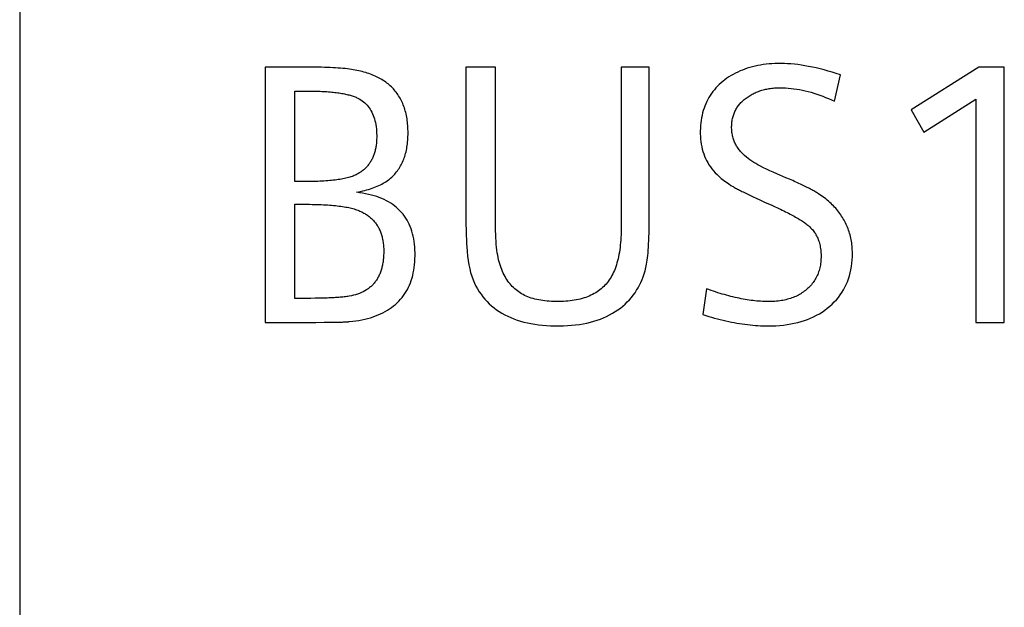
# Model space of a CAD drawing. Extents: x 0 to 841, y 0 to 594.
# Drawn here: x 147 to 153, y 515 to 519 of the extents above; entities that cross this region are included whole.
import ezdxf

# ---------------------------------------------------------------- set-up
doc = ezdxf.new("R2010")
doc.units = 0
doc.header["$LTSCALE"] = 46.255
doc.header["$MEASUREMENT"] = 0
doc.layers.add('20000_FRONT_O', color=7, linetype='CONTINUOUS')
doc.layers.add('20500_FRONT_O_LABELING', color=7, linetype='CONTINUOUS')

msp = doc.modelspace()

# ---------------------------------------------------------------- linework, layer by layer
at = {"layer": '20000_FRONT_O', "linetype": 'Continuous'}
msp.add_line((146.5015, 557.66759), (146.5015, 267.66759), dxfattribs=at)
at = {"layer": '20500_FRONT_O_LABELING', "linetype": 'Continuous'}
for p, q in [((148.13651, 518.84363), (148.13651, 517.14363)), ((149.47293, 518.84363), (149.47293, 517.89374)), ((149.66957, 518.84363), (149.47293, 518.84363)), ((149.66958, 517.80264), (149.66957, 518.84363)), ((150.69416, 518.84363), (150.50697, 518.84363)), ((152.88778, 518.84363), (152.43915, 518.55925)), ((153.05832, 518.84363), (152.88778, 518.84363)), ((153.05832, 517.14363), (153.05832, 518.84363)), ((151.92798, 518.61595), (151.96758, 518.79234)), ((148.33314, 518.08183), (148.33314, 518.68434)), ((152.52195, 518.40941), (152.86843, 518.63035)), ((152.86843, 518.63035), (152.86843, 517.14363)), ((152.43915, 518.55925), (152.52195, 518.40941)), ((151.60417, 518.10713), (151.5431, 518.13296)), ((148.42666, 518.08183), (148.33314, 518.08183)), ((151.62732, 518.09716), (151.60417, 518.10713)), ((151.3452, 517.99899), (151.36438, 517.98982)), ((151.36438, 517.98982), (151.38484, 517.98019)), ((148.33314, 517.30337), (148.33314, 517.92974)), ((151.38484, 517.98019), (151.40659, 517.9701)), ((151.40659, 517.9701), (151.42963, 517.95956)), ((151.42963, 517.95956), (151.46658, 517.94289)), ((151.46658, 517.94289), (151.50603, 517.92531)), ((149.47293, 517.89374), (149.47308, 517.84554)), ((149.47308, 517.84554), (149.47353, 517.8003)), ((149.47353, 517.8003), (149.47426, 517.75799)), ((149.47426, 517.75799), (149.47526, 517.71857)), ((151.07573, 517.36682), (151.05053, 517.19538)), ((148.469, 517.30361), (148.43989, 517.30341)), ((148.49678, 517.304), (148.469, 517.30361)), ((148.52324, 517.30458), (148.49678, 517.304)), ((148.13651, 517.14363), (148.47354, 517.14363)), ((148.47354, 517.14363), (148.52814, 517.14375)), ((148.52814, 517.14375), (148.56456, 517.144)), ((148.56456, 517.144), (148.59197, 517.14432)), ((148.59197, 517.14432), (148.61195, 517.14466)), ((148.61195, 517.14466), (148.62582, 517.14496)), ((148.62582, 517.14496), (148.63872, 517.14531)), ((148.63872, 517.14531), (148.65066, 517.1457)), ((148.65066, 517.1457), (148.65808, 517.14598)), ((148.65808, 517.14598), (148.66508, 517.14629)), ((148.66508, 517.14629), (148.67164, 517.14662)), ((148.67164, 517.14662), (148.67778, 517.14697)), ((148.67778, 517.14697), (148.6835, 517.14734)), ((152.86843, 517.14363), (153.05832, 517.14363))]:
    msp.add_line(p, q, dxfattribs=at)
for points in [[(148.74352, 518.00983), (148.7579, 518.01264), (148.77194, 518.01561), (148.78562, 518.01875), (148.79895, 518.02206), (148.81193, 518.02553), (148.82456, 518.02918), (148.83684, 518.03298), (148.84877, 518.03696), (148.86035, 518.04111), (148.87157, 518.04542), (148.88245, 518.0499), (148.89297, 518.05456), (148.90313, 518.05938), (148.91295, 518.06437), (148.92241, 518.06954), (148.93152, 518.07487), (148.94027, 518.08038), (148.94867, 518.08606), (148.95672, 518.09191), (148.96441, 518.09794), (148.97178, 518.10414), (148.97891, 518.11053), (148.98582, 518.11713), (148.99251, 518.12391), (148.99897, 518.13089), (149.0052, 518.13807), (149.0112, 518.14544), (149.01698, 518.15301), (149.02254, 518.16077), (149.02786, 518.16872), (149.03297, 518.17687), (149.03784, 518.18522), (149.04249, 518.19375), (149.04691, 518.20249), (149.0511, 518.21141), (149.05507, 518.22053), (149.05881, 518.22985), (149.06233, 518.23936), (149.06561, 518.24906), (149.06867, 518.25896), (149.07151, 518.26905), (149.07411, 518.27933), (149.07649, 518.28981), (149.07864, 518.30048), (149.08056, 518.31134), (149.08226, 518.3224), (149.08373, 518.33365), (149.08497, 518.34509), (149.08598, 518.35673), (149.08676, 518.36856), (149.08732, 518.38058), (149.08765, 518.3928), (149.08763, 518.4176), (149.08729, 518.42981), (149.08674, 518.44184), (149.08597, 518.45369), (149.08498, 518.46536), (149.08377, 518.47684), (149.08235, 518.48815), (149.08072, 518.49928), (149.07886, 518.51022), (149.07679, 518.52099), (149.07451, 518.53157), (149.07201, 518.54197), (149.06929, 518.5522), (149.06635, 518.56224), (149.0632, 518.5721), (149.05983, 518.58178), (149.05624, 518.59129), (149.05244, 518.60061), (149.04842, 518.60975), (149.04419, 518.61871), (149.03974, 518.62749), (149.03507, 518.6361), (149.03018, 518.64452), (149.02508, 518.65276), (149.01976, 518.66082), (149.01423, 518.66871), (149.00848, 518.67641), (149.00251, 518.68393), (148.99632, 518.69128), (148.98992, 518.69844), (148.98331, 518.70543), (148.97647, 518.71223), (148.96942, 518.71886), (148.96215, 518.7253), (148.95467, 518.73157), (148.94697, 518.73766), (148.93905, 518.74357), (148.93092, 518.7493), (148.92257, 518.75485), (148.914, 518.76022), (148.90521, 518.76542), (148.89621, 518.77043), (148.887, 518.77526), (148.87756, 518.77992), (148.86791, 518.7844), (148.85805, 518.7887), (148.84796, 518.79282), (148.83766, 518.79676), (148.82714, 518.80052), (148.81641, 518.80411), (148.80546, 518.80752), (148.79429, 518.81074), (148.78291, 518.81379), (148.77131, 518.81666), (148.75949, 518.81936), (148.74746, 518.82187), (148.73521, 518.82421), (148.72274, 518.82637), (148.71005, 518.82835), (148.69709, 518.83016), (148.68351, 518.83185), (148.66926, 518.83341), (148.65434, 518.83486), (148.63875, 518.8362), (148.62249, 518.83742), (148.60556, 518.83852), (148.58796, 518.83952), (148.56969, 518.8404), (148.55075, 518.84118), (148.53115, 518.84184), (148.51087, 518.8424), (148.48992, 518.84286), (148.4683, 518.8432), (148.44602, 518.84345), (148.42306, 518.84359), (148.13651, 518.84363)], [(149.47526, 517.71857), (149.47586, 517.69994), (149.47652, 517.68202), (149.47724, 517.66481), (149.47806, 517.6482), (149.48036, 517.61599), (149.48351, 517.58511), (149.48752, 517.55554), (149.49238, 517.52729), (149.49809, 517.50035), (149.50465, 517.47472), (149.51204, 517.45038), (149.52028, 517.42733), (149.52935, 517.40557), (149.53925, 517.3851), (149.54997, 517.3659), (149.56145, 517.34772), (149.5736, 517.33025), (149.58642, 517.31347), (149.5999, 517.29739), (149.61405, 517.28201), (149.62887, 517.26733), (149.64435, 517.25334), (149.6605, 517.24005), (149.67732, 517.22746), (149.6948, 517.21556), (149.71295, 517.20436), (149.73177, 517.19386), (149.75125, 517.18406), (149.77139, 517.17495), (149.7922, 517.16654), (149.81368, 517.15882), (149.83582, 517.1518), (149.85863, 517.14547), (149.8821, 517.13985), (149.90624, 517.13491), (149.93104, 517.13067), (149.95651, 517.12713), (149.98264, 517.12428), (150.00944, 517.12213), (150.0369, 517.12067), (150.06502, 517.11991), (150.0937, 517.11984), (150.12197, 517.12047), (150.14959, 517.1218), (150.17656, 517.12383), (150.20288, 517.12657), (150.22854, 517.13001), (150.25355, 517.13416), (150.2779, 517.13903), (150.30158, 517.1446), (150.32461, 517.15088), (150.34697, 517.15789), (150.36867, 517.1656), (150.3897, 517.17404), (150.41006, 517.1832), (150.42975, 517.19308), (150.44877, 517.20368), (150.46709, 517.21496), (150.48469, 517.22676), (150.50154, 517.2391), (150.51767, 517.25197), (150.53306, 517.26537), (150.54771, 517.2793), (150.56164, 517.29376), (150.57484, 517.30875), (150.58731, 517.32427), (150.59905, 517.34031), (150.61006, 517.35689), (150.62034, 517.37399), (150.6299, 517.39162), (150.63874, 517.40978), (150.64685, 517.42847), (150.65424, 517.44768), (150.66091, 517.46742), (150.66685, 517.48769), (150.67208, 517.50848), (150.67442, 517.5191), (150.67662, 517.53061), (150.67869, 517.54334), (150.68063, 517.55728), (150.68244, 517.57243), (150.68412, 517.5888), (150.68567, 517.60638), (150.68709, 517.62519), (150.68838, 517.6452), (150.68954, 517.66644), (150.69057, 517.68889), (150.69147, 517.71256), (150.69224, 517.73745), (150.69288, 517.76355), (150.69339, 517.79088), (150.69377, 517.81943), (150.69402, 517.84919), (150.69414, 517.88018), (150.69416, 518.84363)], [(150.50697, 518.84363), (150.50692, 517.76342), (150.50663, 517.7449), (150.50607, 517.72676), (150.50526, 517.70901), (150.50418, 517.69164), (150.50284, 517.67466), (150.50124, 517.65806), (150.49938, 517.64186), (150.49726, 517.62604), (150.49487, 517.6106), (150.49222, 517.59555), (150.4893, 517.58089), (150.48613, 517.56662), (150.48269, 517.55273), (150.47899, 517.53924), (150.47503, 517.52613), (150.4708, 517.51341), (150.46631, 517.50107), (150.46155, 517.48913), (150.45654, 517.47757), (150.45126, 517.46641), (150.44571, 517.45563), (150.43991, 517.44524), (150.43383, 517.43524), (150.4275, 517.42563), (150.42086, 517.41635), (150.4139, 517.40738), (150.40663, 517.39872), (150.39905, 517.39037), (150.39115, 517.38233), (150.38293, 517.3746), (150.37439, 517.36718), (150.36554, 517.36007), (150.35638, 517.35327), (150.34689, 517.34678), (150.33709, 517.3406), (150.32698, 517.33473), (150.31655, 517.32916), (150.3058, 517.32391), (150.29474, 517.31897), (150.28336, 517.31433), (150.27166, 517.31), (150.25965, 517.30599), (150.24733, 517.30228), (150.23468, 517.29888), (150.22172, 517.29578), (150.20845, 517.293), (150.19486, 517.29052), (150.18095, 517.28836), (150.16672, 517.2865), (150.15219, 517.28495), (150.13733, 517.2837), (150.12216, 517.28277), (150.10667, 517.28214), (150.09087, 517.28182), (150.07482, 517.28181), (150.05902, 517.2821), (150.04358, 517.28269), (150.02848, 517.28359), (150.01374, 517.28479), (149.99935, 517.2863), (149.98531, 517.28811), (149.97162, 517.29023), (149.95827, 517.29266), (149.94528, 517.29539), (149.93263, 517.29843), (149.92034, 517.30177), (149.90839, 517.30543), (149.89679, 517.30939), (149.88553, 517.31366), (149.87463, 517.31825), (149.86407, 517.32314), (149.85384, 517.32835), (149.84389, 517.33392), (149.83421, 517.33984), (149.82481, 517.34612), (149.81569, 517.35275), (149.80684, 517.35974), (149.79826, 517.36709), (149.78996, 517.3748), (149.78194, 517.38286), (149.77419, 517.39128), (149.76671, 517.40006), (149.75951, 517.40919), (149.75259, 517.41868), (149.74594, 517.42853), (149.73957, 517.43873), (149.73347, 517.4493), (149.72765, 517.46022), (149.7221, 517.4715), (149.71684, 517.48313), (149.71184, 517.49512), (149.70712, 517.50748), (149.70268, 517.52018), (149.69852, 517.53325), (149.69463, 517.54668), (149.69101, 517.56046), (149.68768, 517.57497), (149.68463, 517.59051), (149.68186, 517.60709), (149.67937, 517.62471), (149.67716, 517.64335), (149.67523, 517.66303), (149.67359, 517.68373), (149.67222, 517.70547), (149.67114, 517.72822), (149.67034, 517.75201), (149.66982, 517.77682), (149.66958, 517.80264)], [(151.96758, 518.79234), (151.93944, 518.80134), (151.91177, 518.80977), (151.88455, 518.81764), (151.85779, 518.82493), (151.83148, 518.83165), (151.80564, 518.8378), (151.78026, 518.84338), (151.75533, 518.84839), (151.73086, 518.85282), (151.70685, 518.85669), (151.6833, 518.85999), (151.66021, 518.86271), (151.63758, 518.86487), (151.6154, 518.86645), (151.59369, 518.86747), (151.57243, 518.86791), (151.55161, 518.86781), (151.53116, 518.86724), (151.51107, 518.8662), (151.49135, 518.86469), (151.47199, 518.86273), (151.45299, 518.8603), (151.43436, 518.8574), (151.41609, 518.85405), (151.39818, 518.85023), (151.38063, 518.84596), (151.36345, 518.84122), (151.34662, 518.83603), (151.33015, 518.83039), (151.31404, 518.82429), (151.29829, 518.81773), (151.28289, 518.81072), (151.26785, 518.80326), (151.25317, 518.79534), (151.23884, 518.78698), (151.22487, 518.77816), (151.21125, 518.7689), (151.19798, 518.75919), (151.18507, 518.74903), (151.17254, 518.73844), (151.16053, 518.7275), (151.14906, 518.71621), (151.13813, 518.70457), (151.12775, 518.6926), (151.11791, 518.68027), (151.10861, 518.66761), (151.09986, 518.65459), (151.09165, 518.64124), (151.08398, 518.62753), (151.07686, 518.61349), (151.07029, 518.5991), (151.06426, 518.58436), (151.05877, 518.56928), (151.05383, 518.55386), (151.04944, 518.53809), (151.04559, 518.52197), (151.04228, 518.50552), (151.03953, 518.48871), (151.03732, 518.47157), (151.03565, 518.45407), (151.03454, 518.43624), (151.03397, 518.41805), (151.03395, 518.39961), (151.03455, 518.38145), (151.03579, 518.3637), (151.03765, 518.34634), (151.04015, 518.32938), (151.04328, 518.31281), (151.04705, 518.29663), (151.05145, 518.28083), (151.05649, 518.26543), (151.06217, 518.2504), (151.06849, 518.23576), (151.07546, 518.22147), (151.0832, 518.20741), (151.09173, 518.19355), (151.10105, 518.1799), (151.11117, 518.16647), (151.12207, 518.15325), (151.13377, 518.14026), (151.14626, 518.12749), (151.15955, 518.11496), (151.17363, 518.10267), (151.1885, 518.09063), (151.20417, 518.07883), (151.22063, 518.06729), (151.2379, 518.05602), (151.24694, 518.05042), (151.25187, 518.04749), (151.25712, 518.04444), (151.26269, 518.04128), (151.26858, 518.03801), (151.2748, 518.03462), (151.28133, 518.03112), (151.28819, 518.0275), (151.29537, 518.02377), (151.30287, 518.01993), (151.31069, 518.01597), (151.31884, 518.0119), (151.3273, 518.00771), (151.3452, 517.99899)], [(148.33314, 518.68434), (148.42654, 518.68434), (148.43969, 518.68427), (148.45262, 518.68413), (148.46531, 518.68391), (148.47778, 518.68361), (148.49002, 518.68324), (148.50204, 518.68279), (148.51382, 518.68227), (148.52538, 518.68167), (148.53672, 518.68099), (148.54783, 518.68024), (148.55871, 518.67941), (148.56936, 518.67851), (148.57979, 518.67753), (148.59, 518.67648), (148.59998, 518.67535), (148.60973, 518.67415), (148.61926, 518.67288), (148.62856, 518.67152), (148.63764, 518.6701), (148.64649, 518.6686), (148.65512, 518.66703), (148.66352, 518.66538), (148.6717, 518.66366), (148.67965, 518.66187), (148.68738, 518.66), (148.69488, 518.65806), (148.70216, 518.65605), (148.70922, 518.65397), (148.71605, 518.65181), (148.72266, 518.64958), (148.72905, 518.64728), (148.73521, 518.6449), (148.74115, 518.64245), (148.74687, 518.63994), (148.75236, 518.63735), (148.75763, 518.63468), (148.76268, 518.63195), (148.7724, 518.62617), (148.78169, 518.61995), (148.79055, 518.61329), (148.799, 518.60618), (148.80702, 518.59864), (148.81461, 518.59065), (148.82179, 518.58221), (148.82853, 518.57334), (148.83486, 518.56403), (148.84076, 518.55427), (148.84624, 518.54407), (148.85129, 518.53343), (148.85592, 518.52235), (148.86013, 518.51083), (148.86391, 518.49887), (148.86727, 518.48647), (148.87021, 518.47364), (148.87272, 518.46036), (148.87481, 518.44664), (148.87647, 518.43248), (148.87771, 518.41788), (148.87853, 518.40285), (148.87892, 518.38737), (148.87888, 518.3716), (148.87867, 518.36383), (148.87833, 518.35617), (148.87787, 518.34862), (148.87727, 518.34117), (148.87655, 518.33382), (148.87571, 518.32658), (148.87473, 518.31945), (148.87363, 518.31242), (148.87239, 518.3055), (148.87103, 518.29868), (148.86955, 518.29197), (148.86793, 518.28537), (148.86619, 518.27887), (148.86432, 518.27247), (148.86232, 518.26618), (148.86019, 518.26), (148.85794, 518.25392), (148.85555, 518.24795), (148.85304, 518.24209), (148.8504, 518.23633), (148.84763, 518.23067), (148.84474, 518.22512), (148.84171, 518.21968), (148.83856, 518.21434), (148.83528, 518.20911), (148.83187, 518.20398), (148.82833, 518.19896), (148.82467, 518.19404), (148.82087, 518.18923), (148.81695, 518.18453), (148.8129, 518.17993), (148.80872, 518.17543), (148.80441, 518.17105), (148.79998, 518.16676), (148.79541, 518.16259), (148.79072, 518.15851), (148.78589, 518.15455), (148.78094, 518.15069), (148.77586, 518.14693), (148.77065, 518.14328), (148.76532, 518.13974), (148.75985, 518.1363), (148.75426, 518.13297), (148.74847, 518.12974), (148.74238, 518.12662), (148.73596, 518.1236), (148.72922, 518.12069), (148.72216, 518.11789), (148.71478, 518.11519), (148.70708, 518.1126), (148.69906, 518.11011), (148.69072, 518.10773), (148.68206, 518.10545), (148.67308, 518.10328), (148.66378, 518.10121), (148.65416, 518.09925), (148.64422, 518.0974), (148.63397, 518.09565), (148.62339, 518.094), (148.6125, 518.09246), (148.60129, 518.09102), (148.58976, 518.08969), (148.57791, 518.08846), (148.56575, 518.08734), (148.55327, 518.08632), (148.54047, 518.08541), (148.52735, 518.0846), (148.51391, 518.08389), (148.50016, 518.08329), (148.4861, 518.08279), (148.47171, 518.0824), (148.45701, 518.0821), (148.442, 518.08192), (148.42666, 518.08183)], [(151.41681, 518.19342), (151.40312, 518.20068), (151.38983, 518.20842), (151.37694, 518.21664), (151.36444, 518.22533), (151.35233, 518.2345), (151.3406, 518.24414), (151.32923, 518.25426), (151.31822, 518.26484), (151.30757, 518.27591), (151.3024, 518.28161), (151.29743, 518.28741), (151.29267, 518.2933), (151.28814, 518.29929), (151.28382, 518.30537), (151.27971, 518.31155), (151.27583, 518.31782), (151.27216, 518.32418), (151.2687, 518.33064), (151.26547, 518.3372), (151.26244, 518.34385), (151.25964, 518.3506), (151.25705, 518.35745), (151.25467, 518.36439), (151.25251, 518.37143), (151.25057, 518.37857), (151.24883, 518.38581), (151.24732, 518.39315), (151.24602, 518.40058), (151.24493, 518.40812), (151.24405, 518.41576), (151.24339, 518.42349), (151.24295, 518.43133), (151.24271, 518.43927), (151.24269, 518.44729), (151.24288, 518.45524), (151.24328, 518.46307), (151.24389, 518.47078), (151.24471, 518.47839), (151.24573, 518.48587), (151.24697, 518.49325), (151.24842, 518.50051), (151.25007, 518.50765), (151.25194, 518.51469), (151.25401, 518.52161), (151.25629, 518.52842), (151.25878, 518.53512), (151.26147, 518.54171), (151.26438, 518.54819), (151.26749, 518.55456), (151.27081, 518.56082), (151.27434, 518.56698), (151.27807, 518.57302), (151.28201, 518.57895), (151.28616, 518.58478), (151.29052, 518.5905), (151.29508, 518.59612), (151.29985, 518.60162), (151.30483, 518.60703), (151.31001, 518.61232), (151.3154, 518.61751), (151.32099, 518.6226), (151.32679, 518.62758), (151.33279, 518.63246), (151.339, 518.63724), (151.34534, 518.64187), (151.35178, 518.64634), (151.35833, 518.65065), (151.36497, 518.6548), (151.37171, 518.65879), (151.37856, 518.66261), (151.3855, 518.66628), (151.39255, 518.66979), (151.39969, 518.67313), (151.40694, 518.67631), (151.41429, 518.67933), (151.42174, 518.68219), (151.42928, 518.68489), (151.43693, 518.68742), (151.44468, 518.68979), (151.45254, 518.692), (151.46049, 518.69405), (151.46854, 518.69594), (151.47669, 518.69766), (151.48495, 518.69922), (151.4933, 518.70062), (151.50176, 518.70186), (151.51031, 518.70293), (151.51897, 518.70384), (151.52773, 518.70459), (151.53659, 518.70517), (151.54554, 518.70559), (151.5546, 518.70585), (151.56376, 518.70594), (151.58223, 518.70571), (151.60078, 518.70497), (151.6194, 518.70373), (151.6381, 518.70199), (151.65687, 518.69975), (151.67573, 518.69701), (151.69465, 518.69376), (151.71366, 518.69002), (151.73275, 518.68578), (151.75191, 518.68103), (151.77115, 518.67579), (151.79047, 518.67005), (151.80987, 518.66381), (151.82936, 518.65708), (151.84892, 518.64985), (151.86856, 518.64212), (151.88829, 518.63389), (151.90809, 518.62516), (151.92798, 518.61595)], [(151.5431, 518.13296), (151.51964, 518.1433), (151.49717, 518.15356), (151.47566, 518.16371), (151.45511, 518.17375), (151.4355, 518.18366), (151.41681, 518.19342)], [(151.48386, 517.11978), (151.51073, 517.12014), (151.53703, 517.1212), (151.56277, 517.12298), (151.58795, 517.12548), (151.61255, 517.1287), (151.63658, 517.13263), (151.66004, 517.1373), (151.68292, 517.14268), (151.70523, 517.1488), (151.72696, 517.15565), (151.7481, 517.16323), (151.76866, 517.17155), (151.78863, 517.18062), (151.80801, 517.19042), (151.82681, 517.20097), (151.84501, 517.21226), (151.86261, 517.22431), (151.87962, 517.2371), (151.89599, 517.25062), (151.91154, 517.26467), (151.92625, 517.27923), (151.94012, 517.2943), (151.95314, 517.30988), (151.96532, 517.32597), (151.97666, 517.34257), (151.98715, 517.35969), (151.99679, 517.37731), (152.00558, 517.39544), (152.01353, 517.41408), (152.02063, 517.43324), (152.02688, 517.4529), (152.03227, 517.47308), (152.03682, 517.49376), (152.04052, 517.51495), (152.04336, 517.53666), (152.04535, 517.55888), (152.04648, 517.5816), (152.04676, 517.60482), (152.04656, 517.61643), (152.04611, 517.62792), (152.04542, 517.63929), (152.04448, 517.65055), (152.04331, 517.66169), (152.04189, 517.67272), (152.04023, 517.68363), (152.03833, 517.69443), (152.03618, 517.70511), (152.03379, 517.71568), (152.03117, 517.72613), (152.0283, 517.73647), (152.02519, 517.7467), (152.02183, 517.75681), (152.01824, 517.7668), (152.0144, 517.77668), (152.01033, 517.78645), (152.00601, 517.7961), (152.00145, 517.80564), (151.99665, 517.81506), (151.99161, 517.82437), (151.98634, 517.83357), (151.98082, 517.84265), (151.97506, 517.85162), (151.96906, 517.86047), (151.96282, 517.86921), (151.95634, 517.87784), (151.94962, 517.88635), (151.94266, 517.89475), (151.93547, 517.90304), (151.92803, 517.91121), (151.92036, 517.91927), (151.91244, 517.92722), (151.90429, 517.93506), (151.8959, 517.94278), (151.88727, 517.95039), (151.8784, 517.95788), (151.86929, 517.96526), (151.85995, 517.97253), (151.85037, 517.97969), (151.84055, 517.98674), (151.83049, 517.99367), (151.82007, 518.00054), (151.81452, 518.00406), (151.80871, 518.00763), (151.80264, 518.01127), (151.79631, 518.01497), (151.78972, 518.01873), (151.78288, 518.02255), (151.77578, 518.02644), (151.76842, 518.03039), (151.76081, 518.0344), (151.75293, 518.03848), (151.74481, 518.04262), (151.73642, 518.04682), (151.72778, 518.05108), (151.71888, 518.05541), (151.70973, 518.05979), (151.70032, 518.06424), (151.69066, 518.06876), (151.68074, 518.07333), (151.66013, 518.08268)], [(151.66013, 518.08268), (151.64945, 518.08744), (151.62732, 518.09716)], [(148.71934, 517.15077), (148.74013, 517.15346), (148.76043, 517.15664), (148.78024, 517.16032), (148.79956, 517.16449), (148.81838, 517.16917), (148.83671, 517.17434), (148.85454, 517.18002), (148.87186, 517.1862), (148.88868, 517.19288), (148.90499, 517.20007), (148.92078, 517.20776), (148.93603, 517.21592), (148.95071, 517.22453), (148.96483, 517.23359), (148.97839, 517.2431), (148.99139, 517.25306), (149.00382, 517.26347), (149.01568, 517.27433), (149.02699, 517.28564), (149.03773, 517.29739), (149.0479, 517.3096), (149.05751, 517.32225), (149.06656, 517.33536), (149.07504, 517.34891), (149.08296, 517.36291), (149.09031, 517.37736), (149.0971, 517.39226), (149.10333, 517.40761), (149.10899, 517.4234), (149.11408, 517.43964), (149.11861, 517.45633), (149.12257, 517.47347), (149.12597, 517.49106), (149.1288, 517.50909), (149.13107, 517.52757), (149.13277, 517.5465), (149.13391, 517.56587), (149.13448, 517.58569), (149.13448, 517.60584), (149.13389, 517.62562), (149.13272, 517.64492), (149.13096, 517.66372), (149.12861, 517.68203), (149.12567, 517.69985), (149.12215, 517.71718), (149.11804, 517.73402), (149.11334, 517.75037), (149.10805, 517.76623), (149.10218, 517.7816), (149.09572, 517.79649), (149.08867, 517.81088), (149.08104, 517.82478), (149.07282, 517.8382), (149.06401, 517.85112), (149.05461, 517.86356), (149.04463, 517.87551), (149.03406, 517.88697), (149.0229, 517.89794), (149.01116, 517.90843), (148.99883, 517.91842), (148.98591, 517.92793), (148.97241, 517.93695), (148.95832, 517.94548), (148.94365, 517.95352), (148.92838, 517.96108), (148.91254, 517.96814), (148.8961, 517.97472), (148.87908, 517.98082), (148.86147, 517.98642), (148.84328, 517.99154), (148.8245, 517.99617), (148.80513, 518.00032), (148.78518, 518.00398), (148.76464, 518.00715), (148.74352, 518.00983)], [(148.33314, 517.92974), (148.39927, 517.92977), (148.43227, 517.92969), (148.44843, 517.92953), (148.46425, 517.92927), (148.47974, 517.92892), (148.4949, 517.92847), (148.50973, 517.92792), (148.52423, 517.92727), (148.5384, 517.92652), (148.55224, 517.92567), (148.56575, 517.92473), (148.57892, 517.92368), (148.59177, 517.92254), (148.60429, 517.9213), (148.61648, 517.91996), (148.62833, 517.91851), (148.63986, 517.91697), (148.65106, 517.91533), (148.66193, 517.91359), (148.67248, 517.91175), (148.68269, 517.90981), (148.69257, 517.90777), (148.70213, 517.90562), (148.71136, 517.90338), (148.72026, 517.90103), (148.72883, 517.89859), (148.73708, 517.89604), (148.74499, 517.8934), (148.75258, 517.89065), (148.75984, 517.8878), (148.76681, 517.88484), (148.77361, 517.88177), (148.78026, 517.87858), (148.78676, 517.87526), (148.79312, 517.87183), (148.79932, 517.86828), (148.80538, 517.86461), (148.81129, 517.86081), (148.81705, 517.8569), (148.82266, 517.85287), (148.82813, 517.84872), (148.83344, 517.84445), (148.83861, 517.84005), (148.84363, 517.83554), (148.8485, 517.83091), (148.85322, 517.82615), (148.85779, 517.82128), (148.86222, 517.81629), (148.86649, 517.81117), (148.87062, 517.80594), (148.8746, 517.80059), (148.87843, 517.79511), (148.88211, 517.78952), (148.88564, 517.7838), (148.88903, 517.77797), (148.89226, 517.77201), (148.89535, 517.76593), (148.89828, 517.75974), (148.90107, 517.75342), (148.90371, 517.74698), (148.9062, 517.74042), (148.90854, 517.73374), (148.91073, 517.72694), (148.91278, 517.72002), (148.91467, 517.71298), (148.91641, 517.70582), (148.91801, 517.69854), (148.91946, 517.69113), (148.92075, 517.68361), (148.9219, 517.67597), (148.9229, 517.6682), (148.92375, 517.66031), (148.92445, 517.65231), (148.925, 517.64418), (148.9254, 517.63593), (148.92565, 517.62756), (148.92572, 517.61053), (148.92555, 517.60212), (148.92527, 517.59382), (148.92485, 517.58564), (148.92431, 517.57759), (148.92365, 517.56965), (148.92286, 517.56183), (148.92195, 517.55414), (148.92091, 517.54656), (148.91975, 517.53911), (148.91846, 517.53177), (148.91705, 517.52456), (148.91551, 517.51746), (148.91385, 517.51049), (148.91207, 517.50363), (148.91016, 517.49689), (148.90812, 517.49028), (148.90596, 517.48378), (148.90368, 517.47741), (148.90127, 517.47115), (148.89873, 517.46502), (148.89608, 517.459), (148.89329, 517.4531), (148.89039, 517.44733), (148.88735, 517.44167), (148.8842, 517.43614), (148.88092, 517.43072), (148.87751, 517.42542), (148.87398, 517.42024), (148.87033, 517.41519), (148.86655, 517.41025), (148.86264, 517.40543), (148.85861, 517.40073), (148.85446, 517.39616), (148.85019, 517.3917), (148.84578, 517.38736), (148.84126, 517.38314), (148.83661, 517.37904), (148.83183, 517.37506), (148.82694, 517.3712), (148.82191, 517.36746), (148.81676, 517.36384), (148.81149, 517.36033), (148.80058, 517.35369), (148.78916, 517.34752), (148.77725, 517.34183), (148.76485, 517.33662), (148.75194, 517.33189), (148.73854, 517.32763), (148.72464, 517.32385), (148.71025, 517.32055), (148.69536, 517.31773), (148.68773, 517.31649), (148.67989, 517.31535), (148.67172, 517.31426), (148.66323, 517.31323), (148.65442, 517.31225), (148.64528, 517.31133), (148.63582, 517.31045), (148.62603, 517.30964), (148.61592, 517.30887), (148.60548, 517.30816), (148.59471, 517.30749), (148.58362, 517.30688), (148.5722, 517.30632), (148.56045, 517.30581), (148.54838, 517.30535), (148.53597, 517.30494), (148.52324, 517.30458)], [(151.50603, 517.92531), (151.51893, 517.91948), (151.53154, 517.91371), (151.54385, 517.90801), (151.55585, 517.90238), (151.56756, 517.89682), (151.57896, 517.89132), (151.59006, 517.88589), (151.60087, 517.88053), (151.61137, 517.87523), (151.62157, 517.87), (151.63147, 517.86484), (151.64107, 517.85974), (151.65036, 517.85471), (151.65936, 517.84975), (151.66806, 517.84486), (151.67645, 517.84003), (151.68455, 517.83526), (151.69234, 517.83057), (151.69983, 517.82594), (151.70702, 517.82138), (151.71391, 517.81689), (151.7205, 517.81246), (151.72679, 517.8081), (151.73278, 517.8038), (151.73847, 517.79958), (151.74386, 517.79542), (151.74894, 517.79132), (151.75373, 517.7873), (151.75821, 517.78334), (151.76239, 517.77945)], [(151.76239, 517.77945), (151.76854, 517.77357), (151.77443, 517.76751), (151.78005, 517.76125), (151.78542, 517.75479), (151.79052, 517.74814), (151.79537, 517.74129), (151.79995, 517.73425), (151.80427, 517.72702), (151.80833, 517.71959), (151.81214, 517.71197), (151.81568, 517.70416), (151.81896, 517.69615), (151.82198, 517.68795), (151.82474, 517.67955), (151.82723, 517.67096), (151.82947, 517.66218), (151.83145, 517.65321), (151.83316, 517.64405), (151.83462, 517.63469), (151.83581, 517.62514), (151.83675, 517.6154), (151.83742, 517.60547), (151.83784, 517.59535), (151.83799, 517.58503), (151.83787, 517.57468), (151.83749, 517.56448), (151.83684, 517.55445), (151.83591, 517.54458), (151.83472, 517.53487), (151.83325, 517.52532), (151.83152, 517.51594), (151.82952, 517.50671), (151.82725, 517.49765), (151.82471, 517.48875), (151.8219, 517.48001), (151.81883, 517.47142), (151.81549, 517.463), (151.81188, 517.45474), (151.808, 517.44664), (151.80386, 517.4387), (151.79945, 517.43092), (151.79478, 517.4233), (151.78984, 517.41584), (151.78463, 517.40854), (151.77917, 517.40139), (151.77343, 517.39441), (151.76744, 517.38758), (151.76117, 517.38091), (151.75465, 517.3744), (151.74786, 517.36805), (151.74086, 517.36189), (151.73367, 517.35596), (151.72631, 517.35026), (151.71877, 517.34479), (151.71105, 517.33954), (151.70315, 517.33452), (151.69507, 517.32973), (151.68682, 517.32517), (151.67838, 517.32084), (151.66977, 517.31673), (151.66097, 517.31285), (151.652, 517.3092), (151.64284, 517.30578), (151.63351, 517.30258), (151.624, 517.29962), (151.6143, 517.29688), (151.60443, 517.29437), (151.59438, 517.29209), (151.58414, 517.29003), (151.57373, 517.28821), (151.56313, 517.28661), (151.55235, 517.28524), (151.5414, 517.28409), (151.53026, 517.28318), (151.51894, 517.28249), (151.50744, 517.28203), (151.49576, 517.2818), (151.4839, 517.2818), (151.47192, 517.28198), (151.45983, 517.28234), (151.44763, 517.28289), (151.43531, 517.28362), (151.42288, 517.28453), (151.41034, 517.28563), (151.39768, 517.2869), (151.38491, 517.28837), (151.37203, 517.29001), (151.35904, 517.29184), (151.34594, 517.29385), (151.33272, 517.29604), (151.31939, 517.29842), (151.30595, 517.30098), (151.29239, 517.30372), (151.27873, 517.30665), (151.26495, 517.30976), (151.25106, 517.31305), (151.23706, 517.31652), (151.22295, 517.32018), (151.20873, 517.32402), (151.1944, 517.32804), (151.17995, 517.33225), (151.1654, 517.33664), (151.15073, 517.34121), (151.13595, 517.34597), (151.12106, 517.35091), (151.10606, 517.35603), (151.09095, 517.36133), (151.07573, 517.36682)], [(148.43989, 517.30341), (148.39428, 517.30337), (148.33314, 517.30337)], [(148.6835, 517.14734), (148.68619, 517.14753), (148.68878, 517.14773), (148.69127, 517.14793), (148.69364, 517.14814), (148.69591, 517.14836), (148.71934, 517.15077)], [(151.05053, 517.19538), (151.07026, 517.18921), (151.08984, 517.18331), (151.10928, 517.17766), (151.12857, 517.17228), (151.14771, 517.16716), (151.16671, 517.16231), (151.18557, 517.15771), (151.20428, 517.15338), (151.22284, 517.14931), (151.24126, 517.14551), (151.25953, 517.14196), (151.27766, 517.13868), (151.29564, 517.13566), (151.31348, 517.13291), (151.33117, 517.13041), (151.34872, 517.12818), (151.36612, 517.12621), (151.38337, 517.12451), (151.40049, 517.12307), (151.41745, 517.12188), (151.43427, 517.12097), (151.45095, 517.12031), (151.46747, 517.11992), (151.48386, 517.11978)]]:
    msp.add_lwpolyline(points, dxfattribs=at)

doc.saveas('drawing.dxf')
